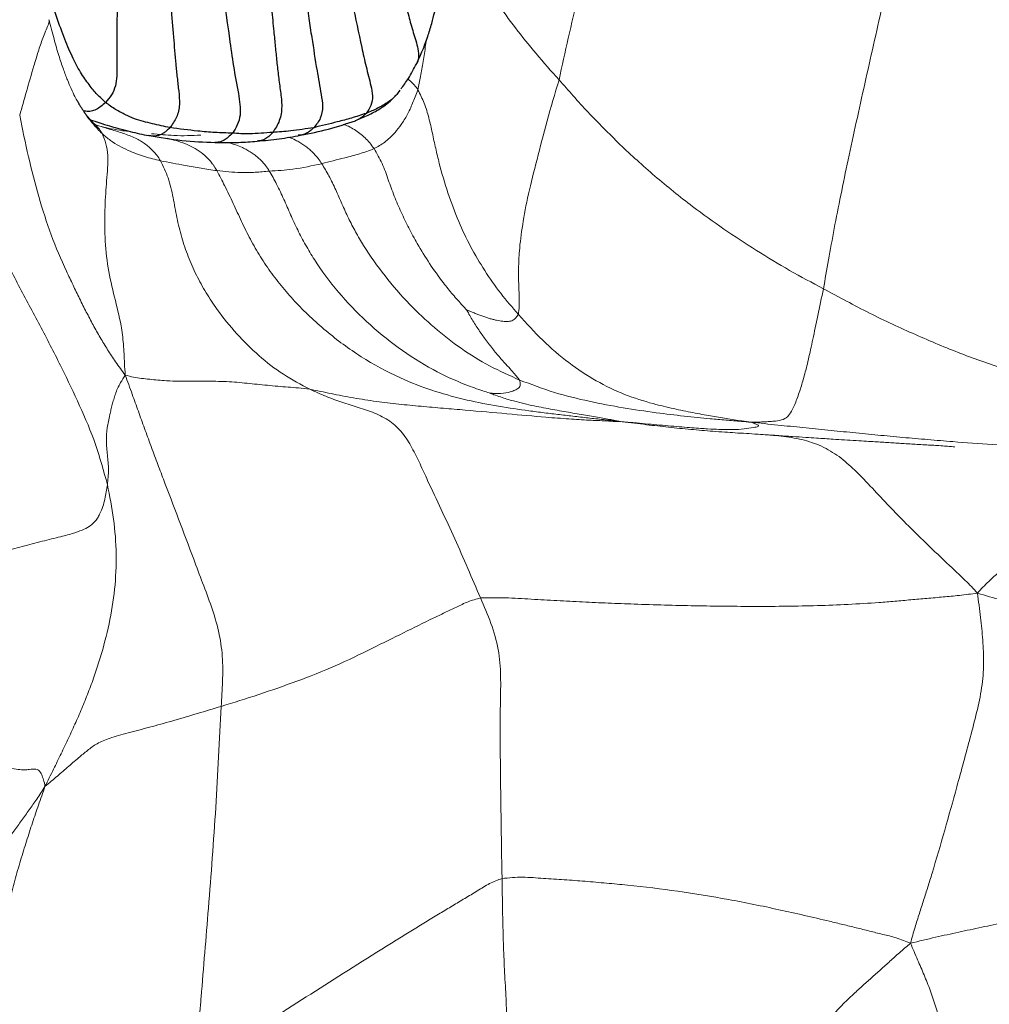
# Model space of a CAD drawing. Units: millimetres. Extents: x 0 to 420, y 0 to 297.
# Drawn here: x 71 to 85, y 83 to 96 of the extents above; entities that cross this region are included whole.
import ezdxf

# ---------------------------------------------------------------- set-up
doc = ezdxf.new("R2010")
doc.units = ezdxf.units.MM

msp = doc.modelspace()

# ---------------------------------------------------------------- linework, layer by layer
at = {"color": 7, "linetype": 'Continuous', "lineweight": 25}
for p, q in [((76.2804, 95.39323), (76.30445, 95.42038)), ((76.31005, 95.43365), (76.28543, 95.40009)), ((76.30445, 95.42038), (76.31257, 95.43205))]:
    msp.add_line(p, q, dxfattribs=at)
at = {"color": 8, "linetype": 'Continuous', "lineweight": 18}
for p, q in [((71.78265, 95.23952), (71.7502, 95.29224)), ((72.00651, 94.94753), (72.07506, 94.92564)), ((72.07506, 94.92564), (72.01157, 94.94266))]:
    msp.add_line(p, q, dxfattribs=at)
at = {"color": 7, "linetype": 'Continuous', "lineweight": 18}
msp.add_line((71.79276, 95.2231), (71.78265, 95.23952), dxfattribs=at)
at = {"color": 7, "linetype": 'Continuous', "lineweight": 25}
for points, knots in [([(71.09109, 104.10066), (71.08744, 103.8803), (71.08014, 103.43857), (71.06329, 102.79864), (71.04332, 102.19186), (71.02045, 101.6306), (70.99565, 101.11219), (70.96546, 100.55523), (70.92977, 99.971), (70.88885, 99.37386), (70.84824, 98.83416), (70.80899, 98.34864), (70.77215, 97.91622), (70.73828, 97.53335), (70.70671, 97.18786), (70.67586, 96.86045), (70.62919, 96.37985), (70.56348, 95.73845), (70.47955, 94.93637), (70.4085, 94.23443), (70.35299, 93.64862), (70.31288, 93.19586), (70.27846, 92.78009), (70.24816, 92.39921), (70.22438, 92.09444), (70.20595, 91.85946), (70.19237, 91.68859), (70.17947, 91.52898), (70.16724, 91.38034), (70.15572, 91.24283), (70.14409, 91.10657), (70.13123, 90.95847), (70.11553, 90.7814), (70.09606, 90.56679), (70.07306, 90.31998), (70.0477, 90.05477), (70.02125, 89.78459), (69.99419, 89.51435), (69.95059, 89.09062), (69.88676, 88.5055), (69.80752, 87.86898), (69.73467, 87.35194), (69.67623, 86.97383), (69.61683, 86.62582), (69.5649, 86.35227), (69.52135, 86.14267), (69.48329, 85.97134), (69.43856, 85.78451), (69.38219, 85.56933), (69.31687, 85.34499), (69.24663, 85.12793), (69.1792, 84.9379), (69.1167, 84.77503), (69.06246, 84.64222), (69.01322, 84.52741), (68.96115, 84.41096), (68.89635, 84.27271), (68.81244, 84.10353), (68.71403, 83.91855), (68.6118, 83.7413), (68.51953, 83.59321), (68.44327, 83.47864), (68.37398, 83.37997), (68.29762, 83.27691), (68.20033, 83.15458), (68.0663, 83.00058), (67.90498, 82.837), (67.72926, 82.68307), (67.57061, 82.56136), (67.42209, 82.46), (67.27063, 82.36762), (67.11218, 82.28215), (66.94382, 82.2022), (66.76114, 82.12631), (66.54681, 82.05073), (66.33048, 81.98888), (66.11765, 81.94084), (65.91335, 81.90512), (65.68161, 81.87696), (65.41616, 81.85766), (65.22355, 81.85537), (65.1213, 81.85415)], [0, 0, 0, 0, 0.01763102, 0.03534245, 0.05255181, 0.06904192, 0.08502746, 0.10067364, 0.12321287, 0.14494284, 0.16565653, 0.18518919, 0.20339976, 0.2198753, 0.23485827, 0.24942669, 0.26432779, 0.30103766, 0.33925863, 0.37865677, 0.4023205, 0.42424894, 0.44424004, 0.46228701, 0.47841065, 0.48663715, 0.49428947, 0.50138136, 0.5079243, 0.51392897, 0.51940518, 0.52559671, 0.53312177, 0.54232935, 0.55313516, 0.56435971, 0.57544839, 0.58640505, 0.59723245, 0.62648494, 0.65628927, 0.67148658, 0.68677403, 0.70072133, 0.71283728, 0.71955225, 0.72589086, 0.7333672, 0.74215441, 0.75220454, 0.76115986, 0.76937814, 0.77633694, 0.78207092, 0.78660871, 0.79133551, 0.79760343, 0.80537168, 0.81454803, 0.82332113, 0.83047831, 0.83606348, 0.84042481, 0.84576867, 0.85250157, 0.86061416, 0.87238016, 0.88269709, 0.8914606, 0.89882439, 0.90645544, 0.91482451, 0.92243583, 0.93079277, 0.94051586, 0.95166785, 0.95947915, 0.96803296, 0.97748561, 0.98804887, 1, 1, 1, 1]), ([(72.3309, 98.22328), (72.33011, 98.02971), (72.32853, 97.64254), (72.32636, 97.07181), (72.31781, 96.44735), (72.31259, 95.96957), (72.31719, 95.63287), (72.30225, 95.49282), (72.24715, 95.3642), (72.18601, 95.29418), (72.15638, 95.26025)], [0, 0, 0, 0, 0.18812182, 0.37626543, 0.56441363, 0.81331867, 0.86229812, 0.9099293, 0.95634697, 1, 1, 1, 1]), ([(74.41254, 98.16995), (74.41533, 98.0613), (74.42082, 97.84784), (74.43096, 97.52777), (74.44776, 97.20902), (74.47247, 96.89133), (74.49959, 96.5746), (74.52713, 96.29397), (74.55094, 96.04804), (74.57183, 95.83643), (74.59566, 95.62461), (74.62497, 95.41363), (74.65082, 95.20541), (74.62286, 95.00041), (74.5514, 94.89075), (74.51663, 94.83741)], [0, 0, 0, 0, 0.09714801, 0.19086855, 0.28447406, 0.37823114, 0.47202413, 0.56581227, 0.62895844, 0.69212232, 0.75545734, 0.81911294, 0.88208084, 0.94263663, 1, 1, 1, 1]), ([(73.66889, 97.92504), (73.74646, 97.33666), (73.84109, 96.6188), (73.95802, 95.77176), (74.01669, 95.46321), (74.05646, 95.23322), (74.06129, 95.08209), (74.02249, 94.9427), (73.97129, 94.86465), (73.94652, 94.82691)], [0, 0, 0, 0, 0.56413652, 0.68826755, 0.81307384, 0.86197805, 0.90954469, 0.95625414, 1, 1, 1, 1]), ([(72.9951, 97.88045), (73.0123, 97.59723), (73.0467, 97.03079), (73.09678, 96.40114), (73.13026, 95.99119), (73.14653, 95.80051), (73.16599, 95.60952), (73.18935, 95.4195), (73.20711, 95.23162), (73.17012, 95.04691), (73.09889, 94.95114), (73.06397, 94.9042)], [0, 0, 0, 0, 0.28220358, 0.56439294, 0.62772265, 0.69107618, 0.75463875, 0.81854588, 0.8815378, 0.94193284, 1, 1, 1, 1]), ([(76.54617, 95.80905), (76.57502, 95.87096), (76.62912, 95.98706), (76.69936, 96.17615), (76.7565, 96.36031), (76.7952, 96.51307), (76.8222, 96.64013), (76.84591, 96.75754), (76.87258, 96.90419), (76.90264, 97.09012), (76.93551, 97.31641), (76.95458, 97.48856), (76.96475, 97.58035)], [0, 0, 0, 0, 0.15701816, 0.29441288, 0.41147297, 0.50894005, 0.56314613, 0.62162632, 0.69447428, 0.78181353, 0.88367184, 1, 1, 1, 1]), ([(75.51037, 97.27236), (75.596, 96.85941), (75.70048, 96.35559), (75.83038, 95.76522), (75.89221, 95.53961), (75.92989, 95.35374), (75.90989, 95.21566), (75.85736, 95.14187), (75.83164, 95.10574)], [0, 0, 0, 0, 0.563640068, 0.687666544, 0.812353244, 0.876990745, 0.939765792, 1, 1, 1, 1]), ([(72.15638, 95.26025), (72.11712, 95.29545), (72.03862, 95.36584), (71.92576, 95.50401), (71.80146, 95.68127), (71.68061, 95.90787), (71.56907, 96.18173), (71.44737, 96.50682), (71.37505, 96.75925), (71.33889, 96.88549)], [0, 0, 0, 0, 0.14007379, 0.28011348, 0.42011482, 0.56008632, 0.70675959, 0.85335599, 1, 1, 1, 1]), ([(74.98639, 96.77797), (74.9878, 96.76356), (74.9908, 96.73279), (74.99778, 96.67341), (75.00847, 96.57544), (75.03073, 96.40369), (75.07582, 96.10757), (75.12299, 95.80802), (75.16812, 95.54082), (75.19876, 95.37317), (75.22637, 95.2031), (75.20011, 95.03105), (75.12948, 94.94608), (75.09444, 94.90392)], [0, 0, 0, 0, 0.02131842, 0.04551984, 0.08947221, 0.16770552, 0.30790782, 0.55832786, 0.64776026, 0.73746814, 0.82710602, 0.9142196, 1, 1, 1, 1]), ([(76.3259, 95.4512), (76.36043, 95.4982), (76.43622, 95.60134), (76.50742, 95.73584), (76.54617, 95.80904)], [0, 0, 0, 0, 0.455690402, 1, 1, 1, 1]), ([(75.68501, 95.00292), (75.74362, 95.02779), (75.85856, 95.07656), (76.00555, 95.15469), (76.12717, 95.23993), (76.19865, 95.29939), (76.24012, 95.34742), (76.25131, 95.36038)], [0, 0, 0, 0, 0.29376368, 0.57618533, 0.75803166, 0.93466947, 1, 1, 1, 1]), ([(73.06397, 94.9042), (72.98291, 94.92238), (72.82079, 94.95875), (72.59992, 95.01035), (72.43996, 95.08502), (72.29857, 95.15385), (72.20377, 95.22478), (72.15638, 95.26025)], [0, 0, 0, 0, 0.28002032, 0.56003855, 0.70672155, 0.85338374, 1, 1, 1, 1]), ([(71.94246, 95.01409), (71.98308, 95.00099), (72.08741, 94.96734), (72.22464, 94.92586), (72.37159, 94.8836), (72.51013, 94.8489), (72.64436, 94.8159), (72.72521, 94.80062), (72.76769, 94.79259)], [0, 0, 0, 0, 0.08924765, 0.22916937, 0.38947067, 0.5710983, 0.7746058, 1, 1, 1, 1]), ([(74.9068, 94.79618), (75.03954, 94.82336), (75.30504, 94.87771), (75.55706, 94.96069), (75.68306, 95.00218)], [0, 0, 0, 0, 0.500002862, 1, 1, 1, 1]), ([(75.83164, 95.10574), (75.76259, 95.08254), (75.62449, 95.03614), (75.44305, 94.99089), (75.2601, 94.94278), (75.14966, 94.91687), (75.09444, 94.90392)], [0, 0, 0, 0, 0.27994443, 0.55994546, 0.77995937, 1, 1, 1, 1]), ([(73.94652, 94.82691), (73.86536, 94.82898), (73.70302, 94.83312), (73.4115, 94.85806), (73.1958, 94.8867), (73.06397, 94.9042)], [0, 0, 0, 0, 0.2799798, 0.55997637, 1, 1, 1, 1]), ([(75.09444, 94.90392), (75.04034, 94.8962), (74.93213, 94.88076), (74.73732, 94.85051), (74.60034, 94.84238), (74.51663, 94.83741)], [0, 0, 0, 0, 0.27996317, 0.55996724, 1, 1, 1, 1]), ([(72.76769, 94.79259), (72.92363, 94.76683), (73.23554, 94.71533), (73.54522, 94.70177), (73.70006, 94.69499)], [0, 0, 0, 0, 0.49996855, 1, 1, 1, 1]), ([(73.70006, 94.69499), (73.81296, 94.69394), (74.01851, 94.69203), (74.20909, 94.70669), (74.29499, 94.7133)], [0, 0, 0, 0, 0.54922495, 1, 1, 1, 1]), ([(74.51663, 94.83741), (74.40563, 94.82873), (74.25102, 94.81664), (74.06498, 94.81773), (73.98601, 94.82385), (73.94652, 94.82691)], [0, 0, 0, 0, 0.55993861, 0.77996307, 1, 1, 1, 1]), ([(74.29499, 94.7133), (74.39937, 94.72334), (74.6081, 94.74342), (74.80724, 94.7786), (74.9068, 94.79618)], [0, 0, 0, 0, 0.50007949, 1, 1, 1, 1])]:
    msp.add_open_spline(points, degree=3, knots=knots, dxfattribs=at)
at = {"color": 7, "linetype": 'Continuous', "lineweight": 18}
for points, knots in [([(85.3373, 103.27438), (85.2813, 103.17021), (85.17725, 102.97668), (85.04422, 102.69061), (84.92374, 102.42402), (84.8047, 102.16337), (84.68639, 101.90271), (84.56925, 101.64156), (84.38849, 101.22629), (84.16137, 100.64893), (83.86411, 99.70034), (83.55188, 98.54065), (83.30234, 97.44231), (83.11556, 96.61881), (82.99139, 96.07009), (82.86846, 95.52297), (82.74835, 94.9805), (82.63394, 94.45235), (82.52812, 93.94719), (82.4348, 93.47467), (82.35651, 93.03239), (82.30893, 92.76577), (82.2851, 92.63225)], [0, 0, 0, 0, 0.03085747, 0.05732787, 0.08229508, 0.10719755, 0.13209604, 0.15699199, 0.18188022, 0.25027972, 0.31873896, 0.44111539, 0.56348868, 0.6124573, 0.66145198, 0.71045774, 0.75941741, 0.80827619, 0.85615147, 0.9039741, 0.95191194, 1, 1, 1, 1]), ([(79.77242, 102.81502), (79.73862, 102.46581), (79.67094, 101.76666), (79.53253, 100.7247), (79.37902, 99.68855), (79.22557, 98.788), (79.08013, 98.0239), (78.95488, 97.3915), (78.82365, 96.76901), (78.68316, 96.1662), (78.59729, 95.77396), (78.55437, 95.57792)], [0, 0, 0, 0, 0.13974574, 0.27978016, 0.41983037, 0.55990563, 0.64796345, 0.73605192, 0.82406046, 0.91206664, 1, 1, 1, 1]), ([(71.78775, 95.22587), (71.78593, 95.22877), (71.78155, 95.23574), (71.75797, 95.27635), (71.72173, 95.34521), (71.67276, 95.44873), (71.61708, 95.57966), (71.55895, 95.73146), (71.49426, 95.92418), (71.42724, 96.1602), (71.38218, 96.33553), (71.35869, 96.42693)], [0, 0, 0, 0, 0.05236871, 0.12604172, 0.2204763, 0.33540343, 0.44205137, 0.56186607, 0.69493179, 0.84096038, 1, 1, 1, 1]), ([(78.55437, 95.57792), (78.49622, 95.38389), (78.37989, 94.99576), (78.24355, 94.44504), (78.11497, 93.96133), (78.03649, 93.52435), (77.9926, 93.18642), (77.9819, 92.91256), (77.98394, 92.70559), (77.99442, 92.52809), (77.9945, 92.3851), (77.98614, 92.30777), (77.98199, 92.26947)], [0, 0, 0, 0, 0.11216365, 0.22436188, 0.33653916, 0.44872852, 0.56092587, 0.64913481, 0.73730612, 0.82547045, 0.91354348, 1, 1, 1, 1]), ([(78.55437, 95.57792), (78.6884, 95.42659), (78.95647, 95.1239), (79.40814, 94.66753), (79.90003, 94.21833), (80.39621, 93.81923), (80.87902, 93.47033), (81.33869, 93.1705), (81.80743, 92.88666), (82.12584, 92.71707), (82.2851, 92.63225)], [0, 0, 0, 0, 0.13990841, 0.27985003, 0.41980332, 0.55975655, 0.669778, 0.77983558, 0.88988353, 1, 1, 1, 1]), ([(76.56475, 95.43551), (76.53953, 95.37172), (76.4891, 95.24414), (76.41544, 95.08047), (76.32799, 94.94541), (76.22574, 94.81143), (76.09501, 94.69233), (75.99443, 94.63606), (75.94413, 94.60793)], [0, 0, 0, 0, 0.139963752, 0.279945645, 0.419971947, 0.559958437, 0.779965796, 1, 1, 1, 1]), ([(76.56475, 95.43551), (76.5956, 95.3743), (76.6595, 95.24747), (76.72055, 95.04093), (76.76768, 94.82755), (76.81332, 94.61343), (76.88036, 94.33188), (76.98161, 93.98498), (77.12772, 93.59275), (77.30197, 93.22481), (77.50222, 92.88617), (77.72706, 92.56311), (77.89705, 92.36731), (77.98199, 92.26947)], [0, 0, 0, 0, 0.0585025, 0.12121499, 0.18426578, 0.24737946, 0.3104345, 0.43423015, 0.55800384, 0.66850338, 0.77901938, 0.88957984, 1, 1, 1, 1]), ([(72.01289, 94.94218), (71.99391, 94.9603), (71.9559, 94.99658), (71.90091, 95.06033), (71.84227, 95.1397), (71.80622, 95.19667), (71.78775, 95.22587)], [0, 0, 0, 0, 0.245820149, 0.492281841, 0.739802185, 1, 1, 1, 1]), ([(70.94497, 95.07937), (70.98501, 94.88264), (71.06509, 94.48918), (71.20997, 93.92762), (71.38222, 93.38867), (71.5572, 92.97928), (71.69713, 92.68454), (71.79053, 92.49219), (71.88488, 92.30303), (71.98066, 92.12006), (72.07976, 91.94377), (72.18517, 91.77129), (72.30136, 91.59617), (72.38801, 91.47757), (72.43365, 91.4151)], [0, 0, 0, 0, 0.13911295, 0.27821681, 0.41735801, 0.55645435, 0.61111861, 0.66578882, 0.72044434, 0.77509275, 0.82975895, 0.88442472, 0.93911612, 1, 1, 1, 1]), ([(72.07506, 94.92564), (72.13409, 94.9076), (72.25217, 94.87154), (72.42898, 94.81728), (72.56725, 94.76495), (72.66345, 94.71072), (72.72333, 94.66886), (72.77978, 94.62225), (72.83186, 94.57059), (72.88541, 94.51147), (72.91467, 94.46363), (72.93093, 94.43704)], [0, 0, 0, 0, 0.18337466, 0.36675091, 0.54988909, 0.62186172, 0.69386514, 0.76588771, 0.83790762, 0.90989467, 1, 1, 1, 1]), ([(72.10719, 94.82057), (72.12682, 94.77352), (72.16833, 94.67401), (72.19212, 94.51372), (72.18814, 94.3378), (72.17171, 94.15753), (72.15753, 93.97468), (72.1437, 93.70822), (72.143, 93.35505), (72.18547, 92.92475), (72.28132, 92.51317), (72.36123, 92.20604), (72.39554, 91.98186), (72.40955, 91.84962), (72.41855, 91.71427), (72.42349, 91.57163), (72.43011, 91.46969), (72.43365, 91.4151)], [0, 0, 0, 0, 0.04643412, 0.09818975, 0.15025564, 0.2026025, 0.25494886, 0.30723647, 0.43035575, 0.55340953, 0.67650584, 0.79964392, 0.83832742, 0.87701377, 0.91572963, 0.95487083, 1, 1, 1, 1]), ([(72.93093, 94.43704), (72.85644, 94.4554), (72.70749, 94.49213), (72.51171, 94.56417), (72.35005, 94.6432), (72.22426, 94.71975), (72.1462, 94.78698), (72.10719, 94.82057)], [0, 0, 0, 0, 0.2800654, 0.56007704, 0.70676546, 0.85343965, 1, 1, 1, 1]), ([(73.50008, 94.79901), (73.43751, 94.7957), (73.31237, 94.7891), (73.08466, 94.79282), (72.911, 94.80904), (72.80488, 94.81896)], [0, 0, 0, 0, 0.27999761, 0.55999968, 1, 1, 1, 1]), ([(75.94413, 94.60793), (75.87572, 94.58207), (75.73889, 94.53036), (75.54751, 94.48234), (75.3679, 94.43798), (75.26057, 94.41013), (75.2069, 94.39621)], [0, 0, 0, 0, 0.279936511, 0.559908491, 0.779917225, 1, 1, 1, 1]), ([(75.94413, 94.60793), (75.98489, 94.53902), (76.06803, 94.39844), (76.14432, 94.16927), (76.22841, 93.93894), (76.32593, 93.71201), (76.43407, 93.4885), (76.56603, 93.24544), (76.72622, 92.98605), (76.87505, 92.77488), (76.98817, 92.63158), (77.05601, 92.55007), (77.12572, 92.47035), (77.19057, 92.39956), (77.23229, 92.35525), (77.25006, 92.33638)], [0, 0, 0, 0, 0.090937799, 0.185508051, 0.280239626, 0.374932348, 0.46965214, 0.564398588, 0.689472883, 0.814531501, 0.853830388, 0.893123968, 0.93244022, 0.971223978, 1, 1, 1, 1]), ([(72.93093, 94.43704), (72.96964, 94.35784), (73.05, 94.19344), (73.11158, 93.91862), (73.1594, 93.63548), (73.22711, 93.35569), (73.31937, 93.08438), (73.43513, 92.82357), (73.57212, 92.5747), (73.75794, 92.29409), (74.00341, 91.99272), (74.31457, 91.68308), (74.65941, 91.415), (74.91319, 91.28106), (75.04008, 91.2141)], [0, 0, 0, 0, 0.06508825, 0.13511444, 0.20567936, 0.27615403, 0.34656039, 0.41697461, 0.48739362, 0.5578054, 0.66842341, 0.7790315, 0.88952568, 1, 1, 1, 1]), ([(73.72551, 94.29774), (73.65172, 94.30849), (73.50408, 94.33), (73.29424, 94.36738), (73.10312, 94.40396), (72.98832, 94.42601), (72.93093, 94.43704)], [0, 0, 0, 0, 0.27982994, 0.55991167, 0.77998472, 1, 1, 1, 1]), ([(73.72551, 94.29774), (73.76306, 94.22742), (73.84491, 94.07416), (73.95795, 93.83637), (74.07285, 93.58159), (74.19747, 93.32908), (74.33829, 93.08263), (74.49873, 92.84534), (74.67737, 92.61847), (74.94351, 92.32409), (75.31756, 91.98081), (75.82231, 91.62072), (76.32817, 91.35742), (76.811, 91.17716), (77.25756, 91.05726), (77.70417, 90.97167), (78.06454, 90.91918), (78.34791, 90.88264), (78.56286, 90.85664), (78.77706, 90.83174), (78.99221, 90.80737), (79.22054, 90.78175), (79.368, 90.76586), (79.44666, 90.75739)], [0, 0, 0, 0, 0.03287409, 0.07165257, 0.11083185, 0.15000771, 0.18914753, 0.2282907, 0.26746647, 0.3066858, 0.38887434, 0.47099972, 0.55309535, 0.61474057, 0.67640469, 0.73792526, 0.79946799, 0.83181249, 0.86420995, 0.8966238, 0.92904374, 0.96215278, 1, 1, 1, 1]), ([(74.4659, 94.29283), (74.4005, 94.28561), (74.2697, 94.27117), (74.02992, 94.2678), (73.84099, 94.28638), (73.72551, 94.29774)], [0, 0, 0, 0, 0.27994762, 0.55986197, 1, 1, 1, 1]), ([(75.2069, 94.39621), (75.07152, 94.36691), (74.88296, 94.32611), (74.63466, 94.29945), (74.52215, 94.29504), (74.4659, 94.29283)], [0, 0, 0, 0, 0.559960074, 0.779991004, 1, 1, 1, 1]), ([(74.4659, 94.29283), (74.50184, 94.23068), (74.57782, 94.09928), (74.67284, 93.8927), (74.76606, 93.67568), (74.86577, 93.4604), (74.97744, 93.24929), (75.15638, 92.94996), (75.43133, 92.57817), (75.83279, 92.16268), (76.27934, 91.79165), (76.75227, 91.49133), (77.12284, 91.32139), (77.36028, 91.23331), (77.47283, 91.1942), (77.54101, 91.17229), (77.57104, 91.16264)], [0, 0, 0, 0, 0.0473751, 0.10016529, 0.15313118, 0.20612103, 0.25911157, 0.31211271, 0.4370032, 0.56199336, 0.68703379, 0.8120856, 0.92209391, 0.95093907, 0.97838878, 1, 1, 1, 1]), ([(75.2069, 94.39621), (75.24178, 94.33897), (75.31556, 94.21792), (75.40573, 94.02855), (75.49155, 93.82782), (75.58181, 93.62846), (75.68323, 93.4329), (75.84712, 93.15597), (76.09251, 92.80747), (76.42952, 92.41959), (76.79088, 92.07933), (77.16897, 91.78502), (77.57098, 91.53477), (77.85627, 91.40817), (77.99888, 91.34488)], [0, 0, 0, 0, 0.04705326, 0.09952149, 0.15213138, 0.20475498, 0.25734758, 0.30993555, 0.43387923, 0.55774924, 0.66837286, 0.77895884, 0.88950429, 1, 1, 1, 1]), ([(70.51263, 93.51653), (70.56153, 93.4148), (70.65619, 93.2179), (70.80192, 92.92708), (70.94787, 92.64435), (71.09827, 92.36308), (71.24823, 92.08148), (71.39562, 91.79844), (71.5794, 91.43409), (71.79412, 90.98555), (72.02787, 90.44239), (72.13074, 90.05926), (72.18216, 89.86774)], [0, 0, 0, 0, 0.0850791, 0.16466764, 0.24425331, 0.32384203, 0.40342851, 0.4830077, 0.56257997, 0.70846787, 0.85427035, 1, 1, 1, 1]), ([(82.2851, 92.63225), (82.2584, 92.50328), (82.20499, 92.24531), (82.13361, 91.9139), (82.07335, 91.62859), (82.01496, 91.39637), (81.95382, 91.19519), (81.89381, 91.02583), (81.83457, 90.89593), (81.77233, 90.81341), (81.69635, 90.77827), (81.61208, 90.76568), (81.52906, 90.7598), (81.48294, 90.75707), (81.43559, 90.75434), (81.38655, 90.75178), (81.33572, 90.74921), (81.28796, 90.74931), (81.26283, 90.74937)], [0, 0, 0, 0, 0.06236116, 0.12474116, 0.18712821, 0.24954216, 0.3119972, 0.39382356, 0.47559684, 0.55738442, 0.6801267, 0.80278712, 0.83490013, 0.86701476, 0.8991268, 0.93121559, 0.9637921, 1, 1, 1, 1]), ([(82.2851, 92.63225), (82.50184, 92.51503), (82.93552, 92.2805), (83.5836, 91.98049), (84.22444, 91.71195), (84.87836, 91.48088), (85.55154, 91.27862), (86.2551, 91.11343), (86.74078, 91.02813), (86.9836, 90.98548)], [0, 0, 0, 0, 0.139886051, 0.279889027, 0.419961365, 0.560057135, 0.706801672, 0.853414081, 1, 1, 1, 1]), ([(77.25006, 92.33638), (77.26134, 92.31589), (77.28684, 92.26958), (77.32817, 92.19815), (77.37435, 92.12293), (77.42082, 92.05117), (77.46798, 91.98252), (77.53708, 91.88753), (77.62868, 91.76984), (77.73348, 91.64566), (77.82633, 91.54423), (77.90192, 91.46154), (77.9545, 91.39809), (77.9841, 91.36261), (77.99888, 91.34488)], [0, 0, 0, 0, 0.041945964, 0.094775563, 0.147573903, 0.200385632, 0.253209057, 0.306036185, 0.430593888, 0.555145909, 0.666352095, 0.777568033, 0.888878586, 1, 1, 1, 1]), ([(77.98199, 92.26947), (77.97007, 92.25352), (77.94653, 92.222), (77.90576, 92.18328), (77.84286, 92.1688), (77.76397, 92.17066), (77.68818, 92.18301), (77.62255, 92.19942), (77.57244, 92.21339), (77.52053, 92.22929), (77.46679, 92.24752), (77.41161, 92.26813), (77.35539, 92.29085), (77.30153, 92.31376), (77.26616, 92.32931), (77.25006, 92.33638)], [0, 0, 0, 0, 0.11572192, 0.228596, 0.34124149, 0.45396115, 0.5666411, 0.6219961, 0.67734127, 0.73266798, 0.78798081, 0.84328393, 0.89857248, 0.95382959, 1, 1, 1, 1]), ([(77.98199, 92.26947), (78.09476, 92.14508), (78.32036, 91.89623), (78.68897, 91.57933), (79.07646, 91.32514), (79.48025, 91.13171), (79.85022, 91.01634), (80.17192, 90.93922), (80.44918, 90.88323), (80.65281, 90.84504), (80.80509, 90.8187), (80.91493, 90.80079), (81.02494, 90.78383), (81.14279, 90.76624), (81.22073, 90.75529), (81.26283, 90.74937)], [0, 0, 0, 0, 0.11075517, 0.22155969, 0.33260332, 0.44374382, 0.55477586, 0.63632469, 0.71787265, 0.79949837, 0.83806585, 0.87664689, 0.91522031, 0.95420411, 1, 1, 1, 1]), ([(72.43365, 91.4151), (72.41115, 91.37843), (72.36864, 91.30913), (72.32473, 91.2253), (72.29342, 91.14604), (72.27075, 91.07104), (72.25107, 90.99772), (72.23282, 90.92612), (72.20584, 90.81522), (72.17774, 90.66797), (72.16124, 90.47742), (72.18325, 90.28678), (72.20492, 90.08244), (72.18975, 89.93932), (72.18216, 89.86774)], [0, 0, 0, 0, 0.05013296, 0.09474968, 0.13924837, 0.1837858, 0.22834239, 0.27290052, 0.31745585, 0.43997454, 0.56247403, 0.70830624, 0.85413465, 1, 1, 1, 1]), ([(72.43365, 91.4151), (72.46678, 91.32494), (72.52932, 91.15475), (72.61895, 90.90376), (72.70599, 90.66338), (72.79352, 90.4232), (72.88245, 90.18352), (73.08563, 89.64861), (73.30044, 89.08133), (73.5268, 88.48204), (73.65306, 88.14693), (73.75974, 87.80426), (73.81231, 87.44847), (73.8098, 87.09357), (73.79505, 86.85937), (73.78766, 86.74201)], [0, 0, 0, 0, 0.0585527, 0.11052799, 0.1624741, 0.21441939, 0.26636425, 0.31830927, 0.56318992, 0.63612003, 0.70912784, 0.78186736, 0.85421717, 0.92694931, 1, 1, 1, 1]), ([(75.04008, 91.2141), (74.9843, 91.22121), (74.87245, 91.23546), (74.73252, 91.24439), (74.58496, 91.25715), (74.4399, 91.27012), (74.24813, 91.28872), (74.01364, 91.31535), (73.71747, 91.33002), (73.38454, 91.32654), (73.10089, 91.32716), (72.89624, 91.3434), (72.77869, 91.35492), (72.66367, 91.36894), (72.54582, 91.38196), (72.4725, 91.40362), (72.43365, 91.4151)], [0, 0, 0, 0, 0.06207047, 0.12448178, 0.18689366, 0.24930532, 0.31171547, 0.43429354, 0.5568317, 0.67935391, 0.80188867, 0.84040495, 0.87892033, 0.91743438, 0.95625152, 1, 1, 1, 1]), ([(77.99888, 91.34488), (78.00463, 91.32066), (78.01612, 91.27218), (77.98701, 91.22983), (77.93397, 91.20108), (77.85134, 91.1714), (77.76739, 91.15534), (77.67239, 91.15387), (77.62264, 91.15691), (77.60093, 91.15791), (77.58002, 91.16122), (77.57104, 91.16264)], [0, 0, 0, 0, 0.14100232, 0.28216973, 0.42360805, 0.56504716, 0.81412169, 0.92374983, 0.9524723, 0.97958675, 1, 1, 1, 1]), ([(77.99888, 91.34488), (78.1626, 91.2828), (78.4901, 91.15861), (78.98191, 91.04066), (79.46105, 90.95067), (79.90866, 90.88375), (80.32298, 90.83494), (80.60754, 90.80601), (80.79697, 90.7887), (80.9068, 90.77906), (81.01722, 90.76965), (81.13527, 90.75963), (81.21786, 90.75299), (81.26283, 90.74937)], [0, 0, 0, 0, 0.13865716, 0.27735951, 0.41623738, 0.55502587, 0.67717294, 0.79928825, 0.83773247, 0.87617583, 0.91461236, 0.95351437, 1, 1, 1, 1]), ([(75.04008, 91.2141), (75.11404, 91.18035), (75.26199, 91.11282), (75.49078, 91.03022), (75.72265, 90.95888), (75.95208, 90.88421), (76.16875, 90.7761), (76.34988, 90.60526), (76.48357, 90.39092), (76.59412, 90.16171), (76.7907, 89.73081), (77.08906, 89.10731), (77.32747, 88.54958), (77.44668, 88.27072)], [0, 0, 0, 0, 0.06278405, 0.1255852, 0.18865129, 0.25176674, 0.31392572, 0.37422401, 0.43541008, 0.49741853, 0.55935615, 0.77968569, 1, 1, 1, 1]), ([(79.44666, 90.75739), (79.4167, 90.75817), (79.35943, 90.75965), (79.22475, 90.76751), (79.10234, 90.77304), (78.97519, 90.77902), (78.84082, 90.78623), (78.69391, 90.79574), (78.53603, 90.8073), (78.25191, 90.8297), (77.82815, 90.86835), (77.33027, 90.91272), (76.92365, 90.94625), (76.60902, 90.97371), (76.29298, 91.00388), (75.97513, 91.04156), (75.65711, 91.09004), (75.33455, 91.15361), (75.13808, 91.19397), (75.04008, 91.2141)], [0, 0, 0, 0, 0.04297181, 0.08214023, 0.12117278, 0.16021645, 0.19924794, 0.23829108, 0.27735925, 0.31644912, 0.43924572, 0.56205572, 0.62470669, 0.68735494, 0.74998715, 0.81259139, 0.8751693, 0.93773376, 1, 1, 1, 1]), ([(77.57104, 91.16264), (77.59303, 91.15427), (77.64521, 91.13442), (77.72831, 91.10523), (77.81909, 91.07604), (77.97687, 91.03041), (78.19427, 90.98029), (78.46584, 90.92828), (78.67894, 90.891), (78.84163, 90.86331), (78.95817, 90.84362), (79.0706, 90.82459), (79.17373, 90.80666), (79.26436, 90.79013), (79.35201, 90.7738), (79.41392, 90.76307), (79.44666, 90.75739)], [0, 0, 0, 0, 0.031891406, 0.075650105, 0.119691245, 0.163730855, 0.302159148, 0.42578999, 0.549458647, 0.612556073, 0.675716274, 0.738871447, 0.801956215, 0.865186431, 0.928698895, 1, 1, 1, 1]), ([(81.26283, 90.74937), (81.28025, 90.74405), (81.31365, 90.73384), (81.33449, 90.723), (81.3574, 90.71224), (81.3727, 90.70209), (81.37061, 90.69323), (81.35096, 90.68553), (81.30042, 90.67415), (81.20693, 90.65787), (81.07665, 90.64718), (80.93965, 90.64481), (80.81553, 90.64761), (80.66325, 90.65439), (80.4758, 90.6674), (80.28934, 90.68273), (80.13413, 90.69618), (79.97453, 90.7102), (79.81182, 90.72455), (79.64481, 90.73901), (79.51491, 90.75106), (79.44666, 90.75739)], [0, 0, 0, 0, 0.04853303, 0.09301814, 0.1374505, 0.18186029, 0.2262476, 0.27065882, 0.31510736, 0.43733114, 0.55948021, 0.62057093, 0.68168779, 0.7426362, 0.80341196, 0.83533693, 0.86735129, 0.89940039, 0.93145038, 0.96398666, 1, 1, 1, 1]), ([(81.26283, 90.74937), (81.38967, 90.73609), (81.634, 90.7105), (81.99583, 90.6738), (82.34826, 90.63811), (82.70057, 90.60303), (83.05287, 90.56874), (83.40532, 90.5353), (83.75807, 90.50437), (84.17853, 90.46999), (84.66727, 90.43334), (85.22453, 90.39668), (85.78053, 90.36514), (86.14963, 90.34653), (86.33423, 90.33722)], [0, 0, 0, 0, 0.075143029, 0.144743211, 0.214341178, 0.283937938, 0.353535727, 0.423135446, 0.492734638, 0.562330505, 0.671706652, 0.781074489, 0.890508689, 1, 1, 1, 1]), ([(80.89384, 90.6102), (80.94269, 90.60665), (81.09645, 90.59545), (81.2531, 90.58868), (81.36083, 90.58009), (81.36352, 90.57988)], [0, 0, 0, 0, 0.31218449, 0.98278529, 1, 1, 1, 1]), ([(84.13589, 90.40012), (84.13508, 90.40064), (84.13293, 90.40202), (84.0978, 90.40625), (84.02192, 90.41231), (83.92532, 90.41876), (83.8294, 90.42482), (83.71579, 90.43142), (83.59972, 90.43795), (83.49394, 90.44425), (83.39292, 90.45054), (83.3109, 90.45591), (83.21486, 90.46175), (83.11737, 90.46767), (83.00545, 90.47452), (82.88106, 90.48215), (82.74106, 90.49084), (82.58487, 90.50061), (82.43701, 90.50981), (82.30531, 90.51802), (82.17603, 90.52617), (82.02425, 90.53597), (81.83709, 90.54838), (81.61333, 90.56358), (81.45162, 90.57421), (81.3644, 90.57995)], [0, 0, 0, 0, 0.02896637, 0.07632138, 0.1217496, 0.16484534, 0.19925752, 0.22580171, 0.25389256, 0.28425539, 0.32474583, 0.36987138, 0.41141493, 0.4485066, 0.4805645, 0.51633363, 0.56290705, 0.61600287, 0.66548382, 0.70143899, 0.73847696, 0.78631803, 0.84568139, 0.91676721, 1, 1, 1, 1]), ([(84.45743, 88.33953), (84.5099, 88.39579), (84.6087, 88.50172), (84.76561, 88.63603), (84.91159, 88.76697), (85.0556, 88.89571), (85.19634, 89.02522), (85.33324, 89.15691), (85.4657, 89.29334), (85.60541, 89.44657), (85.7523, 89.61616), (85.90275, 89.80046), (86.03025, 89.98246), (86.11223, 90.14427), (86.13589, 90.26618), (86.11118, 90.31236), (86.10804, 90.31249), (86.14741, 90.30746), (86.19707, 90.30728), (86.24445, 90.31232), (86.29007, 90.32268), (86.31951, 90.33237), (86.33423, 90.33722)], [0, 0, 0, 0, 0.04461879, 0.08401397, 0.12309896, 0.16217488, 0.20123848, 0.24029289, 0.2793614, 0.31847524, 0.36773122, 0.41700349, 0.46597844, 0.5143112, 0.5624064, 0.62445503, 0.68707218, 0.74973728, 0.81235055, 0.87489618, 0.93742009, 1, 1, 1, 1]), ([(72.18216, 89.86774), (72.17234, 89.80077), (72.15269, 89.66677), (72.10251, 89.50643), (72.0438, 89.39767), (72.00412, 89.34309), (71.94734, 89.29068), (71.86178, 89.24059), (71.73184, 89.1914), (71.54281, 89.13854), (71.29652, 89.07895), (71.0172, 89.00838), (70.73315, 88.93003), (70.44948, 88.84763), (69.8909, 88.68711), (69.42483, 88.56293), (69.05351, 88.464)], [0, 0, 0, 0, 0.15707384, 0.31429543, 0.35570345, 0.39726463, 0.43871227, 0.47963467, 0.51966883, 0.55935477, 0.60756301, 0.65694472, 0.70681278, 0.75652947, 0.8060214, 1, 1, 1, 1]), ([(72.18216, 89.86774), (72.21454, 89.70643), (72.27929, 89.38384), (72.31507, 88.88966), (72.29427, 88.39396), (72.21261, 87.90466), (72.10835, 87.50642), (72.00767, 87.19484), (71.92412, 86.96619), (71.8335, 86.74017), (71.73641, 86.51656), (71.63435, 86.29499), (71.52944, 86.07477), (71.41831, 85.8467), (71.342, 85.69215), (71.30169, 85.61051)], [0, 0, 0, 0, 0.11122865, 0.22243712, 0.33367691, 0.44493049, 0.55622623, 0.61087571, 0.66552496, 0.72017334, 0.77481202, 0.82945548, 0.88410961, 0.93877879, 1, 1, 1, 1]), ([(77.44668, 88.27072), (77.56335, 88.27374), (77.79871, 88.27982), (78.163, 88.25176), (78.52536, 88.23368), (78.88733, 88.21444), (79.24927, 88.1984), (79.77724, 88.17784), (80.47357, 88.159), (81.33463, 88.14886), (82.19993, 88.15748), (82.85462, 88.18939), (83.29336, 88.22517), (83.51971, 88.24476), (83.74625, 88.26481), (83.97411, 88.28544), (84.21263, 88.30639), (84.37283, 88.32808), (84.45743, 88.33953)], [0, 0, 0, 0, 0.05114, 0.10316555, 0.15519101, 0.20722149, 0.25926273, 0.31131185, 0.43400256, 0.55670272, 0.67939223, 0.80211243, 0.83426155, 0.86640979, 0.89855648, 0.93069906, 0.96340401, 1, 1, 1, 1]), ([(84.45743, 88.33953), (84.47308, 88.22482), (84.5034, 88.0025), (84.53456, 87.67849), (84.55343, 87.35108), (84.52486, 87.00485), (84.44938, 86.65429), (84.35631, 86.30515), (84.26206, 85.95597), (84.14349, 85.51899), (83.99835, 84.99509), (83.86122, 84.52541), (83.75926, 84.19774), (83.69919, 84.00846), (83.6389, 83.81849), (83.57305, 83.61855), (83.53475, 83.47778), (83.51417, 83.40214)], [0, 0, 0, 0, 0.07390454, 0.14323552, 0.21228384, 0.28094407, 0.34999859, 0.41932083, 0.48857207, 0.55776385, 0.67954261, 0.80136247, 0.8396713, 0.87799024, 0.91631535, 0.95503166, 1, 1, 1, 1]), ([(84.45743, 88.33953), (84.57042, 88.30479), (84.78608, 88.23846), (85.09891, 88.17339), (85.40215, 88.10391), (85.70539, 88.03636), (86.01007, 87.96817), (86.31653, 87.89943), (86.62478, 87.82946), (87.48068, 87.63417), (88.39592, 87.42504), (89.33935, 87.1897), (89.77118, 87.07781), (90.19626, 86.96223), (90.61396, 86.84715), (91.02603, 86.73808), (91.43474, 86.64029), (91.84437, 86.53266), (92.12017, 86.47592), (92.26059, 86.44703)], [0, 0, 0, 0, 0.043269022, 0.082588635, 0.121638017, 0.160667203, 0.199684952, 0.238692208, 0.277691618, 0.316684708, 0.561576052, 0.616196373, 0.670805006, 0.72540021, 0.779982764, 0.834559241, 0.889137222, 0.943557256, 1, 1, 1, 1]), ([(73.78766, 86.74201), (73.96397, 86.79664), (74.31664, 86.90591), (74.85525, 87.09339), (75.39954, 87.30416), (75.90523, 87.55455), (76.36414, 87.78079), (76.69551, 87.94549), (76.94302, 88.06457), (77.10801, 88.13971), (77.26936, 88.22413), (77.3873, 88.25512), (77.44668, 88.27072)], [0, 0, 0, 0, 0.13988047, 0.27979621, 0.41969836, 0.55959425, 0.68268935, 0.80580798, 0.85418322, 0.90256078, 0.95094549, 1, 1, 1, 1]), ([(77.44668, 88.27072), (77.4978, 88.15226), (77.59963, 87.91628), (77.71064, 87.54411), (77.73632, 87.16651), (77.72701, 86.79825), (77.72288, 86.42831), (77.72999, 85.5987), (77.74099, 84.89519), (77.75007, 84.31483)], [0, 0, 0, 0, 0.09358453, 0.18642746, 0.27938939, 0.37295497, 0.46641001, 0.55980947, 1, 1, 1, 1]), ([(71.30169, 85.61051), (71.33283, 85.63715), (71.39229, 85.688), (71.47637, 85.75861), (71.55728, 85.82891), (71.63699, 85.89787), (71.71558, 85.96517), (71.80811, 86.0435), (71.91488, 86.1336), (72.04972, 86.22991), (72.2395, 86.30802), (72.50823, 86.37772), (72.81656, 86.45727), (73.13041, 86.54454), (73.45425, 86.64202), (73.6765, 86.70867), (73.78766, 86.74201)], [0, 0, 0, 0, 0.05722599, 0.10924754, 0.16124542, 0.21324362, 0.26524467, 0.31725463, 0.39901366, 0.4807249, 0.56224115, 0.64966995, 0.7372744, 0.8248475, 0.91239991, 1, 1, 1, 1]), ([(73.78766, 86.74201), (73.76422, 86.26669), (73.71735, 85.31607), (73.61467, 83.95386), (73.53297, 82.99474), (73.48898, 82.44284), (73.47342, 82.24475), (73.45813, 82.04593), (73.44263, 81.83645), (73.43234, 81.69277), (73.42684, 81.61588)], [0, 0, 0, 0, 0.27816197, 0.55631751, 0.80110115, 0.83956619, 0.87803106, 0.91649432, 0.95531626, 1, 1, 1, 1]), ([(69.26032, 86.10523), (69.34356, 86.10251), (69.51038, 86.09705), (69.76028, 86.07495), (70.00977, 86.04875), (70.25463, 86.00847), (70.4865, 85.95539), (70.68877, 85.90232), (70.8449, 85.86476), (70.9537, 85.84701), (71.02722, 85.84454), (71.11045, 85.85508), (71.17708, 85.86636), (71.23035, 85.83055), (71.25566, 85.77807), (71.26861, 85.74233), (71.28105, 85.7037), (71.29545, 85.66673), (71.29953, 85.62993), (71.30169, 85.61051)], [0, 0, 0, 0, 0.04979037, 0.09977752, 0.14992308, 0.1998694, 0.24909024, 0.29764664, 0.34631533, 0.39576875, 0.44580743, 0.49594041, 0.63572355, 0.77521936, 0.8190657, 0.86293945, 0.90682466, 0.95083227, 1, 1, 1, 1]), ([(71.30169, 85.61051), (71.26276, 85.55105), (71.18866, 85.43786), (71.07979, 85.282), (70.97152, 85.13032), (70.86325, 84.98108), (70.75597, 84.83364), (70.65047, 84.68708), (70.54701, 84.54192), (70.40808, 84.34737), (70.23234, 84.10866), (70.01311, 83.8391), (69.85309, 83.68816), (69.77319, 83.61279)], [0, 0, 0, 0, 0.07696626, 0.1465143, 0.21604199, 0.28557145, 0.35510232, 0.42463322, 0.49416353, 0.5636839, 0.70928833, 0.85483823, 1, 1, 1, 1]), ([(71.30169, 85.61051), (71.27106, 85.52415), (71.21197, 85.35751), (71.12474, 85.10224), (71.04249, 84.84411), (70.95706, 84.57003), (70.87499, 84.28776), (70.80217, 83.99573), (70.73914, 83.65595), (70.70594, 83.26423), (70.69693, 82.82292), (70.68177, 82.37561), (70.66449, 82.07533), (70.65585, 81.92524)], [0, 0, 0, 0, 0.08562054, 0.165212672, 0.244709524, 0.324218882, 0.403793116, 0.483324665, 0.562819467, 0.672101786, 0.781483132, 0.890781432, 1, 1, 1, 1]), ([(73.42684, 81.61588), (73.49305, 81.66287), (73.61782, 81.7514), (73.80438, 81.87428), (73.98457, 81.99425), (74.16672, 82.11349), (74.35091, 82.23344), (74.53702, 82.35413), (75.00668, 82.6575), (75.77747, 83.14827), (76.56523, 83.63552), (77.05125, 83.92891), (77.22594, 84.0346), (77.40086, 84.13753), (77.57408, 84.24948), (77.69173, 84.29316), (77.75007, 84.31483)], [0, 0, 0, 0, 0.05057983, 0.09530412, 0.13987297, 0.18443758, 0.2289992, 0.27355798, 0.31811463, 0.56315553, 0.80821258, 0.84672134, 0.88522858, 0.92373368, 0.96218189, 1, 1, 1, 1]), ([(77.75007, 84.31483), (77.75218, 84.19269), (77.7564, 83.94851), (77.76397, 83.58242), (77.77572, 83.21566), (77.79399, 82.84759), (77.81664, 82.48004), (77.81064, 82.13141), (77.73508, 81.82872), (77.63021, 81.56544), (77.50853, 81.27876), (77.41046, 81.05027), (77.34642, 80.8723), (77.31974, 80.79317), (77.30607, 80.7449), (77.30078, 80.72624)], [0, 0, 0, 0, 0.09480528, 0.18953609, 0.28426269, 0.37904678, 0.47395474, 0.56826589, 0.65116491, 0.73463269, 0.81812702, 0.92815968, 0.95691898, 0.98334817, 1, 1, 1, 1]), ([(77.75007, 84.31483), (77.84752, 84.32364), (78.04373, 84.34138), (78.33332, 84.31301), (78.62806, 84.29759), (78.92437, 84.275), (79.22264, 84.24934), (79.6584, 84.20809), (80.23245, 84.13891), (80.94496, 84.02373), (81.65813, 83.87703), (82.19528, 83.75404), (82.55833, 83.66594), (82.74562, 83.6197), (82.93312, 83.57335), (83.12148, 83.52617), (83.31749, 83.48014), (83.44666, 83.42891), (83.51417, 83.40214)], [0, 0, 0, 0, 0.05134894, 0.10338079, 0.15542732, 0.20748349, 0.25955008, 0.31162657, 0.43439194, 0.5572238, 0.68008998, 0.8029472, 0.83511723, 0.86728595, 0.89945611, 0.93163646, 0.964273, 1, 1, 1, 1]), ([(83.51417, 83.40214), (83.63225, 83.43058), (83.85881, 83.48515), (84.19359, 83.55722), (84.51805, 83.62778), (84.84222, 83.69335), (85.1664, 83.7455), (85.49068, 83.78092), (86.00424, 83.81355), (86.70568, 83.83113), (87.45076, 83.81109), (88.05323, 83.79312), (88.51077, 83.77892), (88.97021, 83.7646), (89.43076, 83.75459), (89.89116, 83.74947), (90.35391, 83.75493), (90.66104, 83.73381), (90.81572, 83.72317)], [0, 0, 0, 0, 0.04859105, 0.09323264, 0.13778189, 0.1823287, 0.22686635, 0.27140557, 0.31596378, 0.43854226, 0.56113419, 0.62369089, 0.6862569, 0.74883354, 0.81142243, 0.87402881, 0.93655554, 1, 1, 1, 1]), ([(79.8405, 78.49546), (79.89781, 78.60381), (80.01055, 78.81692), (80.19034, 79.12476), (80.3818, 79.41873), (80.59209, 79.70092), (80.80875, 79.98004), (81.01752, 80.28441), (81.20238, 80.6098), (81.38616, 80.94427), (81.57778, 81.2713), (81.80575, 81.61855), (82.07109, 81.97859), (82.37102, 82.35445), (82.63082, 82.61227), (82.82832, 82.79311), (82.95947, 82.91097), (83.09082, 83.02852), (83.22325, 83.14703), (83.36368, 83.27358), (83.46159, 83.35722), (83.51417, 83.40214)], [0, 0, 0, 0, 0.05369428, 0.10561915, 0.15755711, 0.20934359, 0.2607692, 0.31202576, 0.37286737, 0.43410941, 0.4952941, 0.5563667, 0.63786838, 0.71929274, 0.80072008, 0.83279234, 0.86488214, 0.89697174, 0.92905539, 0.96190125, 1, 1, 1, 1]), ([(83.51417, 83.40214), (83.54751, 83.32322), (83.61065, 83.17375), (83.70601, 82.95544), (83.7929, 82.74045), (83.86885, 82.51485), (83.93488, 82.28066), (83.99483, 82.04208), (84.04691, 81.79829), (84.09386, 81.54664), (84.1353, 81.28756), (84.17093, 81.02145), (84.20099, 80.75292), (84.22377, 80.48164), (84.24164, 80.20397), (84.25815, 80.01785), (84.26662, 79.92246)], [0, 0, 0, 0, 0.07774304, 0.14722725, 0.21649067, 0.28562405, 0.35477693, 0.42391185, 0.49298531, 0.56203659, 0.63436127, 0.70669515, 0.77902454, 0.85139406, 0.92383981, 1, 1, 1, 1])]:
    msp.add_open_spline(points, degree=3, knots=knots, dxfattribs=at)
at = {"color": 8, "linetype": 'Continuous', "lineweight": 18}
for points, knots in [([(76.98844, 97.83238), (76.99959, 97.82275), (77.0635, 97.76754), (77.13315, 97.65422), (77.21403, 97.49692), (77.29335, 97.33309), (77.38025, 97.16773), (77.47261, 97.00111), (77.57261, 96.83406), (77.72116, 96.60512), (77.93393, 96.31248), (78.22551, 95.94928), (78.44474, 95.70173), (78.55437, 95.57792)], [0, 0, 0, 0, 0.0155305, 0.08904642, 0.16325802, 0.23749436, 0.31164791, 0.38578552, 0.45991611, 0.53404, 0.68934366, 0.84463715, 1, 1, 1, 1]), ([(71.35606, 96.42453), (71.35764, 96.42018), (71.36502, 96.39975), (71.3466, 96.34841), (71.31094, 96.26466), (71.25978, 96.13977), (71.20595, 95.9764), (71.12915, 95.72183), (71.03843, 95.41063), (70.97611, 95.18976), (70.94497, 95.07937)], [0, 0, 0, 0, 0.01756492, 0.0824806, 0.15940757, 0.23639923, 0.37355778, 0.51067065, 0.75543515, 1, 1, 1, 1]), ([(76.68014, 96.13083), (76.67742, 96.11009), (76.66356, 96.00448), (76.63999, 95.83251), (76.5995, 95.62523), (76.57633, 95.49872), (76.56475, 95.43551)], [0, 0, 0, 0, 0.07535023, 0.38372175, 0.69209717, 1, 1, 1, 1]), ([(76.41439, 95.59521), (76.42777, 95.58475), (76.46189, 95.55807), (76.51501, 95.50745), (76.54733, 95.4607), (76.56475, 95.43551)], [0, 0, 0, 0, 0.22919697, 0.58461952, 1, 1, 1, 1]), ([(72.10719, 94.82057), (72.06456, 94.86524), (71.97932, 94.95453), (71.87952, 95.07903), (71.82204, 95.17482), (71.80499, 95.20323)], [0, 0, 0, 0, 0.41311834, 0.82596269, 1, 1, 1, 1]), ([(72.0125, 94.94177), (72.01856, 94.93604), (72.03866, 94.91702), (72.07614, 94.87532), (72.09584, 94.84058), (72.10719, 94.82057)], [0, 0, 0, 0, 0.15468119, 0.51303824, 1, 1, 1, 1]), ([(72.50609, 94.85005), (72.46948, 94.85341), (72.32585, 94.86661), (72.18214, 94.90043), (72.07506, 94.92564)], [0, 0, 0, 0, 0.25489734, 1, 1, 1, 1]), ([(75.50966, 94.94885), (75.53483, 94.94117), (75.59055, 94.92416), (75.66824, 94.87764), (75.74767, 94.82456), (75.81984, 94.76178), (75.8872, 94.68991), (75.92465, 94.63598), (75.94413, 94.60793)], [0, 0, 0, 0, 0.13947632, 0.30886629, 0.4781363, 0.64738024, 0.81654597, 1, 1, 1, 1]), ([(73.03563, 94.75373), (73.04265, 94.75174), (73.13356, 94.72601), (73.30937, 94.67873), (73.50053, 94.56606), (73.6044, 94.4676), (73.64733, 94.4171), (73.6688, 94.39007), (73.69686, 94.34979), (73.71417, 94.31833), (73.72551, 94.29774)], [0, 0, 0, 0, 0.025791239, 0.334090324, 0.64127521, 0.795251018, 0.833750005, 0.872265745, 0.916373982, 1, 1, 1, 1]), ([(74.73718, 94.76859), (74.77088, 94.75632), (74.8262, 94.73619), (74.89735, 94.69531), (74.95572, 94.65837), (75.01131, 94.61719), (75.0638, 94.57201), (75.11207, 94.5225), (75.16207, 94.46441), (75.1907, 94.42084), (75.2069, 94.39621)], [0, 0, 0, 0, 0.17589521, 0.28882365, 0.40175099, 0.5146568, 0.62750205, 0.74032686, 0.85313144, 1, 1, 1, 1]), ([(73.87468, 94.69596), (73.88155, 94.69409), (73.95421, 94.67437), (74.04882, 94.64482), (74.15047, 94.59152), (74.20993, 94.55574), (74.26675, 94.51573), (74.32066, 94.47172), (74.37017, 94.42272), (74.42031, 94.36432), (74.4494, 94.3187), (74.4659, 94.29283)], [0, 0, 0, 0, 0.02927382, 0.30948896, 0.40397428, 0.49851231, 0.59304542, 0.68751362, 0.78189418, 0.87629978, 1, 1, 1, 1]), ([(79.44666, 90.75739), (79.56071, 90.74299), (79.77883, 90.71544), (80.10093, 90.67887), (80.41359, 90.64764), (80.6779, 90.62477), (80.83807, 90.61396), (80.89384, 90.6102)], [0, 0, 0, 0, 0.23672079, 0.4527277, 0.66858556, 0.88460146, 1, 1, 1, 1]), ([(81.36352, 90.57988), (81.45998, 90.57334), (81.65488, 90.56012), (81.94541, 90.51988), (82.22674, 90.43501), (82.48259, 90.29174), (82.72111, 90.08795), (82.94773, 89.84906), (83.18374, 89.59548), (83.42307, 89.34784), (83.63599, 89.13723), (83.82027, 88.95989), (83.975, 88.81325), (84.13032, 88.66554), (84.29393, 88.5169), (84.40099, 88.40076), (84.45743, 88.33953)], [0, 0, 0, 0, 0.069973098, 0.141395653, 0.211645172, 0.281207482, 0.351595171, 0.44114235, 0.531152294, 0.62088955, 0.710453294, 0.766744882, 0.823049707, 0.879427315, 0.93642866, 1, 1, 1, 1])]:
    msp.add_open_spline(points, degree=3, knots=knots, dxfattribs=at)
at = {"color": 8, "linetype": 'Continuous', "lineweight": 25}
for points, knots in [([(76.16197, 97.62404), (76.18934, 97.49295), (76.24409, 97.23065), (76.33192, 96.8645), (76.41522, 96.5475), (76.48702, 96.2749), (76.55359, 96.08194), (76.5798, 95.92461), (76.56997, 95.84296), (76.54627, 95.80963), (76.54593, 95.80915)], [0, 0, 0, 0, 0.19950884, 0.39920734, 0.59896818, 0.73082395, 0.863367, 0.93192443, 0.99902413, 1, 1, 1, 1]), ([(76.28543, 95.40009), (76.27909, 95.39124), (76.23695, 95.33239), (76.14521, 95.26), (75.9938, 95.17254), (75.8857, 95.12801), (75.83164, 95.10574)], [0, 0, 0, 0, 0.05011277, 0.33304435, 0.66647031, 1, 1, 1, 1]), ([(72.15638, 95.26025), (72.13454, 95.24036), (72.0935, 95.20298), (72.02552, 95.15833), (71.95287, 95.13084), (71.88913, 95.1309), (71.85337, 95.13997), (71.84164, 95.14295)], [0, 0, 0, 0, 0.2474659, 0.46510414, 0.68006571, 0.8950106, 1, 1, 1, 1]), ([(75.83164, 95.10574), (75.81983, 95.09349), (75.79801, 95.07085), (75.75876, 95.0423), (75.72202, 95.01861), (75.69552, 95.00765), (75.68295, 95.00245)], [0, 0, 0, 0, 0.28886139, 0.53396804, 0.77889342, 1, 1, 1, 1]), ([(73.06397, 94.9042), (73.05011, 94.88965), (73.02488, 94.8632), (72.98228, 94.83161), (72.94017, 94.80625), (72.87864, 94.78461), (72.81834, 94.78281), (72.77723, 94.7919), (72.76738, 94.79408)], [0, 0, 0, 0, 0.179190277, 0.326057937, 0.472304506, 0.617779743, 0.908417323, 1, 1, 1, 1]), ([(75.09444, 94.90392), (75.07832, 94.88867), (75.04737, 94.85941), (74.99416, 94.82422), (74.93721, 94.7989), (74.89617, 94.79719), (74.87571, 94.79634)], [0, 0, 0, 0, 0.26677199, 0.51209643, 0.75678616, 1, 1, 1, 1]), ([(73.94652, 94.82691), (73.92756, 94.80645), (73.89231, 94.76843), (73.82917, 94.72503), (73.76502, 94.69725), (73.72026, 94.69652), (73.69947, 94.69618)], [0, 0, 0, 0, 0.28979015, 0.53846852, 0.78564526, 1, 1, 1, 1]), ([(74.51663, 94.83741), (74.49819, 94.81711), (74.46433, 94.77983), (74.40276, 94.73929), (74.3461, 94.717), (74.30907, 94.71573), (74.29483, 94.71524)], [0, 0, 0, 0, 0.31336057, 0.57552273, 0.83676478, 1, 1, 1, 1])]:
    msp.add_open_spline(points, degree=3, knots=knots, dxfattribs=at)

doc.saveas('drawing.dxf')
